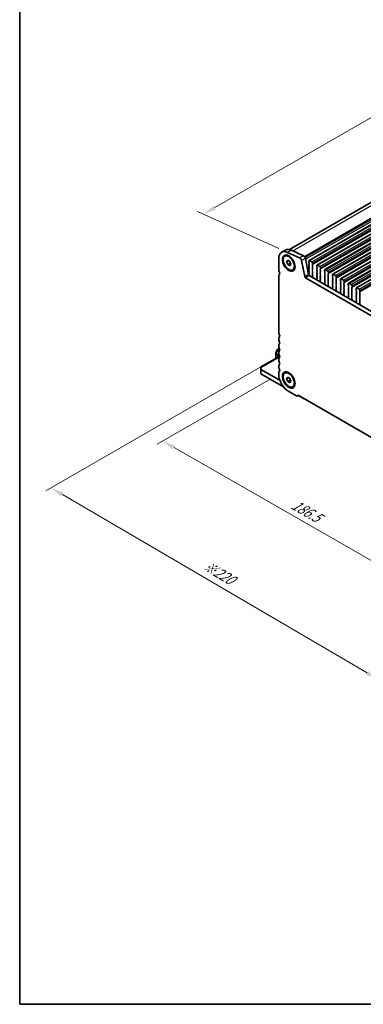
# Model space of a CAD drawing. Units: millimetres. Extents: x 0 to 6967, y 0 to 1124.
# Drawn here: x 0 to 163, y 0 to 468 of the extents above; entities that cross this region are included whole.
import ezdxf

# ---------------------------------------------------------------- set-up
doc = ezdxf.new("R2010")
doc.units = ezdxf.units.MM
for name, color, linetype, lineweight in [('Border (ISO)', 7, 'Continuous', 35), ('Dimension (ISO)', 7, 'Continuous', 18), ('Visible (ISO)', 7, 'Continuous', 35), ('Visible Narrow (ISO)', 7, 'Continuous', 25)]:
    doc.layers.add(name, color=color, linetype=linetype, lineweight=lineweight)
doc.styles.add('Note Text (TK)', font='MS PGothic.ttf')
doc.dimstyles.new('Default - Method 1b (TK)', dxfattribs={"dimscale": 2.5, "dimtxt": 2.5, "dimasz": 2.5, "dimexe": 1, "dimexo": 1.5, "dimgap": 1, "dimtad": 1, "dimtoh": 1, "dimrnd": 1e-08, "dimdsep": 46, "dimtxsty": 'Note Text (TK)', "dimcen": 0.09, "dimdle": 5, "dimclrd": 100, "dimclre": 100, "dimclrt": 7, "dimadec": 1, "dimazin": 1, "dimtfac": 1, "dimtmove": 0, "dimatfit": 3, "dimfxl": 1, "dimtolj": 1, "dimlwd": -1, "dimlwe": -1, "dimarcsym": 0})

# ---------------------------------------------------------------- blocks, each defined once
blk = doc.blocks.new('図面枠 tk図枠')
at = {"layer": 'Border (ISO)'}
for p, q in [((14.5, 289), (14.5, 8)), ((14.5, 8), (405.5, 8))]:
    blk.add_line(p, q, dxfattribs=at)
blk = doc.blocks.new('*D15')
at = {"layer": 'Defpoints', "color": 0}
for p in [(288.78, 491.87), (328.85, 473.73), (127.32, 357.37)]:
    blk.add_point(p, dxfattribs=at)
at = {"layer": 'Dimension (ISO)', "color": 100}
for p, q in [((324.64, 475.63), (285.97, 493.14)), ((92.66, 378.64), (283.36, 488.74)), ((123.12, 359.28), (84.45, 376.79))]:
    blk.add_line(p, q, dxfattribs=at)
for points in [[(282.84, 489.64), (283.88, 487.84), (288.78, 491.87)], [(92.14, 379.54), (93.18, 377.74), (87.25, 375.52)]]:
    blk.add_solid(points, dxfattribs=at)
at = {"layer": 'Dimension (ISO)', "color": 7, "insert": (181.96, 435.87), "char_height": 6.25, "attachment_point": 4, "rotation": 30, "style": 'Note Text (TK)'}
blk.add_mtext('\\A1;{\\Q-35.643;\\W0.816;\\H0.772x;285}', dxfattribs=at)
blk = doc.blocks.new('*D16')
at = {"layer": 'Defpoints', "color": 0}
for p in [(123.06, 299.52), (67.91, 267.67), (254.94, 224)]:
    blk.add_point(p, dxfattribs=at)
at = {"layer": 'Dimension (ISO)', "color": 100}
for p, q in [((119.3, 297.35), (65.4, 266.23)), ((194.36, 195.27), (73.33, 264.57)), ((251.18, 221.83), (197.28, 190.71))]:
    blk.add_line(p, q, dxfattribs=at)
for points in [[(73.85, 265.47), (72.81, 263.66), (67.91, 267.67)], [(194.88, 196.17), (193.84, 194.36), (199.78, 192.16)]]:
    blk.add_solid(points, dxfattribs=at)
at = {"layer": 'Dimension (ISO)', "color": 7, "insert": (129.7, 238.11), "char_height": 6.25, "attachment_point": 4, "rotation": 330.204, "style": 'Note Text (TK)'}
blk.add_mtext('\\A1;{\\Q30.204;\\W0.815;\\H0.816x;186.5}', dxfattribs=at)
blk = doc.blocks.new('*D17')
at = {"layer": 'Defpoints', "color": 0}
for p in [(122.35, 307.48), (14.87, 245.42), (270.14, 211.95)]:
    blk.add_point(p, dxfattribs=at)
at = {"layer": 'Dimension (ISO)', "color": 100}
for p, q in [((118.62, 305.32), (12.38, 243.99)), ((165.04, 157.54), (20.27, 242.27)), ((266.4, 209.79), (167.95, 152.95))]:
    blk.add_line(p, q, dxfattribs=at)
for points in [[(20.79, 243.17), (19.74, 241.37), (14.87, 245.42)], [(165.57, 158.44), (164.52, 156.64), (170.44, 154.39)]]:
    blk.add_solid(points, dxfattribs=at)
at = {"layer": 'Dimension (ISO)', "color": 7, "insert": (87.74, 209.14), "char_height": 6.25, "attachment_point": 4, "rotation": 329.6628, "style": 'Note Text (TK)'}
blk.add_mtext('\\A1;{\\H0.816x;\\Q29.663;\\W0.819;※220}', dxfattribs=at)

msp = doc.modelspace()

# ---------------------------------------------------------------- linework, layer by layer
at = {"layer": 'Visible (ISO)'}
for p, q in [((128.1482, 358.7091), (324.5921, 472.1261)), ((137.5193, 353.5128), (335.5092, 467.8223)), ((141.267, 351.3491), (339.2569, 465.6586)), ((145.0146, 349.1853), (343.0045, 463.4949)), ((148.7623, 347.0216), (346.7522, 461.3311)), ((152.51, 344.8579), (350.4999, 459.1674)), ((156.2576, 342.6942), (354.2475, 457.0037)), ((160.0053, 340.5305), (357.9952, 454.84)), ((126.2272, 358.4661), (124.4594, 357.4454)), ((125.9661, 355.5524), (126.2949, 355.7423)), ((133.0142, 354.7982), (127.3222, 357.375)), ((129.09, 358.3956), (134.782, 355.8188)), ((123.0615, 354.3553), (123.0615, 349.1073)), ((126.828, 352.8811), (127.3383, 353.6071)), ((127.7119, 353.3914), (126.828, 352.8811)), ((127.3383, 351.5658), (126.828, 352.8811)), ((127.3383, 353.6071), (128.3589, 353.0178)), ((127.3383, 351.5658), (128.5969, 352.2925)), ((128.3589, 350.9766), (127.3383, 351.5658)), ((128.3589, 353.0178), (128.8692, 351.7026)), ((128.8692, 351.7026), (128.3589, 350.9766)), ((135.4335, 345.8408), (133.9667, 353.4804)), ((135.7345, 354.501), (137.2012, 346.8614)), ((137.4157, 352.6715), (137.4157, 353.2839)), ((137.5289, 352.3776), (137.444, 352.5572)), ((137.444, 352.1), (137.5289, 352.1816)), ((137.5289, 351.7244), (137.444, 351.904)), ((137.444, 351.4468), (137.5289, 351.5284)), ((137.5289, 351.0712), (137.444, 351.2508)), ((137.7693, 353.488), (138.83, 352.8756)), ((139.1552, 351.5692), (139.0704, 351.4876)), ((139.0704, 351.2916), (139.1552, 351.112)), ((139.1835, 352.2633), (139.1835, 351.6509)), ((141.1634, 350.5078), (141.1634, 351.1202)), ((141.517, 351.3243), (142.5776, 350.7119)), ((123.0615, 346.3417), (123.0615, 319.3052)), ((123.311, 346.8409), (123.2789, 346.8224)), ((129.7311, 349.0313), (130.0599, 349.2211)), ((137.444, 350.7936), (137.5289, 350.8752)), ((137.5289, 350.418), (137.444, 350.5976)), ((137.444, 350.1404), (137.5289, 350.222)), ((137.5289, 349.7648), (137.444, 349.9444)), ((137.444, 349.4872), (137.5289, 349.5688)), ((137.5289, 349.1116), (137.444, 349.2912)), ((137.444, 348.834), (137.5289, 348.9156)), ((137.5289, 348.4584), (137.444, 348.638)), ((137.444, 348.1808), (137.5289, 348.2624)), ((137.5289, 347.8052), (137.444, 347.9848)), ((137.444, 347.5276), (137.5289, 347.6092)), ((137.5289, 347.152), (137.444, 347.3316)), ((137.444, 346.8744), (137.5289, 346.956)), ((137.5135, 346.5313), (137.444, 346.6784)), ((137.5443, 346.3539), (242.9388, 285.5043)), ((139.1552, 350.916), (139.0704, 350.8344)), ((139.0704, 350.6384), (139.1552, 350.4588)), ((139.1552, 350.2628), (139.0704, 350.1812)), ((139.0704, 349.9852), (139.1552, 349.8056)), ((139.1552, 349.6096), (139.0704, 349.528)), ((139.0704, 349.332), (139.1552, 349.1524)), ((139.1552, 348.9564), (139.0704, 348.8748)), ((139.0704, 348.6788), (139.1552, 348.4992)), ((139.1552, 348.3033), (139.0704, 348.2216)), ((139.0704, 348.0256), (139.1552, 347.846)), ((139.1552, 347.6501), (139.0704, 347.5684)), ((139.0704, 347.3724), (139.1552, 347.1928)), ((139.1552, 346.9969), (139.0704, 346.9152)), ((139.0704, 346.7192), (139.1552, 346.5396)), ((139.1552, 346.3437), (139.0716, 346.2631)), ((141.2765, 350.2139), (141.1917, 350.3935)), ((141.1917, 349.9362), (141.2765, 350.0179)), ((141.2765, 349.5607), (141.1917, 349.7403)), ((141.1917, 349.283), (141.2765, 349.3647)), ((141.2765, 348.9075), (141.1917, 349.0871)), ((141.1917, 348.6298), (141.2765, 348.7115)), ((141.2765, 348.2543), (141.1917, 348.4339)), ((141.1917, 347.9767), (141.2765, 348.0583)), ((141.2765, 347.6011), (141.1917, 347.7807)), ((141.1917, 347.3235), (141.2765, 347.4051)), ((141.2765, 346.9479), (141.1917, 347.1275)), ((141.1917, 346.6703), (141.2765, 346.7519)), ((141.2765, 346.2947), (141.1917, 346.4743)), ((142.9029, 349.4055), (142.818, 349.3239)), ((142.818, 349.1279), (142.9029, 348.9483)), ((142.9029, 348.7523), (142.818, 348.6707)), ((142.818, 348.4747), (142.9029, 348.2951)), ((142.9029, 348.0991), (142.818, 348.0175)), ((142.818, 347.8215), (142.9029, 347.6419)), ((142.9029, 347.4459), (142.818, 347.3643)), ((142.818, 347.1683), (142.9029, 346.9887)), ((142.9029, 346.7927), (142.818, 346.7111)), ((142.818, 346.5151), (142.9029, 346.3355)), ((142.9312, 350.0995), (142.9312, 349.4872)), ((144.9111, 348.3441), (144.9111, 348.9564)), ((145.0242, 348.0501), (144.9394, 348.2298)), ((144.9394, 347.7725), (145.0242, 347.8542)), ((145.0242, 347.3969), (144.9394, 347.5766)), ((144.9394, 347.1193), (145.0242, 347.201)), ((145.0242, 346.7437), (144.9394, 346.9234)), ((144.9394, 346.4661), (145.0242, 346.5478)), ((145.2646, 349.1606), (146.3253, 348.5482)), ((146.6506, 347.2418), (146.5657, 347.1602)), ((146.5657, 346.9642), (146.6506, 346.7846)), ((146.6506, 346.5886), (146.5657, 346.507)), ((146.5657, 346.311), (146.6506, 346.1314)), ((146.6788, 347.9358), (146.6788, 347.3235)), ((148.6587, 346.1804), (148.6587, 346.7927)), ((149.0123, 346.9969), (150.073, 346.3845)), ((242.2219, 283.877), (135.7765, 345.3333)), ((139.0731, 346.064), (139.1689, 345.8664)), ((139.1885, 345.6939), (139.119, 345.5346)), ((141.2279, 344.317), (141.1584, 344.5565)), ((141.178, 344.7065), (141.2739, 344.7934)), ((141.1917, 346.0171), (141.2765, 346.0987)), ((141.2765, 345.6415), (141.1917, 345.8211)), ((141.1917, 345.3639), (141.2765, 345.4455)), ((141.2754, 344.9908), (141.1917, 345.1679)), ((142.9029, 346.1395), (142.818, 346.0579)), ((142.818, 345.8619), (142.9029, 345.6823)), ((142.9029, 345.4863), (142.818, 345.4047)), ((142.818, 345.2087), (142.9029, 345.0291)), ((142.9029, 344.8331), (142.818, 344.7515)), ((142.818, 344.5555), (142.9029, 344.3759)), ((142.9029, 344.1799), (142.8192, 344.0994)), ((142.8207, 343.9003), (142.9166, 343.7027)), ((142.9362, 343.5301), (142.8667, 343.3709)), ((144.9756, 342.1533), (144.9061, 342.3928)), ((144.9257, 342.5428), (145.0215, 342.6297)), ((145.0242, 346.0905), (144.9394, 346.2702)), ((144.9394, 345.8129), (145.0242, 345.8946)), ((145.0242, 345.4373), (144.9394, 345.617)), ((144.9394, 345.1597), (145.0242, 345.2414)), ((145.0242, 344.7842), (144.9394, 344.9638)), ((144.9394, 344.5065), (145.0242, 344.5882)), ((145.0242, 344.131), (144.9394, 344.3106)), ((144.9394, 343.8533), (145.0242, 343.935)), ((145.0242, 343.4778), (144.9394, 343.6574)), ((144.9394, 343.2001), (145.0242, 343.2818)), ((145.023, 342.8271), (144.9394, 343.0042)), ((146.6506, 345.9354), (146.5657, 345.8538)), ((146.5657, 345.6578), (146.6506, 345.4782)), ((146.6506, 345.2822), (146.5657, 345.2006)), ((146.5657, 345.0046), (146.6506, 344.825)), ((146.6506, 344.629), (146.5657, 344.5474)), ((146.5657, 344.3514), (146.6506, 344.1718)), ((146.6506, 343.9758), (146.5657, 343.8942)), ((146.5657, 343.6982), (146.6506, 343.5186)), ((146.6506, 343.3226), (146.5657, 343.241)), ((146.5657, 343.045), (146.6506, 342.8654)), ((146.6506, 342.6694), (146.5657, 342.5878)), ((146.5657, 342.3918), (146.6506, 342.2122)), ((146.6506, 342.0162), (146.5669, 341.9357)), ((146.5684, 341.7366), (146.6643, 341.539)), ((148.7719, 345.8864), (148.687, 346.066)), ((148.687, 345.6088), (148.7719, 345.6905)), ((148.7719, 345.2332), (148.687, 345.4129)), ((148.687, 344.9556), (148.7719, 345.0373)), ((148.7719, 344.58), (148.687, 344.7597)), ((148.687, 344.3024), (148.7719, 344.3841)), ((148.7719, 343.9268), (148.687, 344.1065)), ((148.687, 343.6492), (148.7719, 343.7309)), ((148.7719, 343.2736), (148.687, 343.4533)), ((148.687, 342.996), (148.7719, 343.0777)), ((148.7719, 342.6204), (148.687, 342.8001)), ((148.687, 342.3428), (148.7719, 342.4245)), ((148.7719, 341.9672), (148.687, 342.1469)), ((148.687, 341.6896), (148.7719, 341.7713)), ((150.3982, 345.0781), (150.3134, 344.9964)), ((150.3134, 344.8005), (150.3982, 344.6209)), ((150.3982, 344.4249), (150.3134, 344.3432)), ((150.3134, 344.1473), (150.3982, 343.9677)), ((150.3982, 343.7717), (150.3134, 343.69)), ((150.3134, 343.4941), (150.3982, 343.3145)), ((150.3982, 343.1185), (150.3134, 343.0368)), ((150.3134, 342.8409), (150.3982, 342.6613)), ((150.3982, 342.4653), (150.3134, 342.3837)), ((150.3134, 342.1877), (150.3982, 342.0081)), ((150.3982, 341.8121), (150.3134, 341.7305)), ((150.4265, 345.7721), (150.4265, 345.1597)), ((152.4064, 344.0166), (152.4064, 344.629)), ((152.5195, 343.7227), (152.4347, 343.9023)), ((152.4347, 343.4451), (152.5195, 343.5267)), ((152.5195, 343.0695), (152.4347, 343.2491)), ((152.4347, 342.7919), (152.5195, 342.8735)), ((152.5195, 342.4163), (152.4347, 342.5959)), ((152.4347, 342.1387), (152.5195, 342.2204)), ((152.5195, 341.7631), (152.4347, 341.9427)), ((152.76, 344.8331), (153.8206, 344.2208)), ((154.1459, 342.9144), (154.061, 342.8327)), ((154.061, 342.6368), (154.1459, 342.4571)), ((154.1459, 342.2612), (154.061, 342.1795)), ((154.061, 341.9836), (154.1459, 341.8039)), ((154.1742, 343.6084), (154.1742, 342.996)), ((156.1541, 341.8529), (156.1541, 342.4653)), ((156.2672, 341.559), (156.1824, 341.7386)), ((156.5076, 342.6694), (157.5683, 342.0571)), ((146.6838, 341.3664), (146.6143, 341.2072)), ((148.7233, 339.9896), (148.6538, 340.2291)), ((148.6733, 340.379), (148.7692, 340.466)), ((148.7719, 341.314), (148.687, 341.4937)), ((148.687, 341.0364), (148.7719, 341.1181)), ((148.7707, 340.6633), (148.687, 340.8405)), ((150.3134, 341.5345), (150.3982, 341.3549)), ((150.3982, 341.1589), (150.3134, 341.0773)), ((150.3134, 340.8813), (150.3982, 340.7017)), ((150.3982, 340.5057), (150.3134, 340.4241)), ((150.3134, 340.2281), (150.3982, 340.0485)), ((150.3982, 339.8525), (150.3146, 339.772)), ((150.3161, 339.5729), (150.4119, 339.3753)), ((150.4315, 339.2027), (150.362, 339.0435)), ((152.4709, 337.8259), (152.4014, 338.0654)), ((152.421, 338.2153), (152.5169, 338.3022)), ((152.4347, 341.4855), (152.5195, 341.5672)), ((152.5195, 341.1099), (152.4347, 341.2895)), ((152.4347, 340.8323), (152.5195, 340.914)), ((152.5195, 340.4567), (152.4347, 340.6363)), ((152.4347, 340.1791), (152.5195, 340.2608)), ((152.5195, 339.8035), (152.4347, 339.9832)), ((152.4347, 339.5259), (152.5195, 339.6076)), ((152.5195, 339.1503), (152.4347, 339.33)), ((152.4347, 338.8727), (152.5195, 338.9544)), ((152.5184, 338.4996), (152.4347, 338.6768)), ((154.1459, 341.608), (154.061, 341.5263)), ((154.061, 341.3304), (154.1459, 341.1507)), ((154.1459, 340.9548), (154.061, 340.8731)), ((154.061, 340.6772), (154.1459, 340.4975)), ((154.1459, 340.3016), (154.061, 340.2199)), ((154.061, 340.024), (154.1459, 339.8443)), ((154.1459, 339.6484), (154.061, 339.5667)), ((154.061, 339.3708), (154.1459, 339.1911)), ((154.1459, 338.9952), (154.061, 338.9135)), ((154.061, 338.7176), (154.1459, 338.538)), ((154.1459, 338.342), (154.061, 338.2603)), ((154.061, 338.0644), (154.1459, 337.8848)), ((154.1459, 337.6888), (154.0622, 337.6083)), ((154.0637, 337.4092), (154.1596, 337.2115)), ((154.1792, 337.039), (154.1097, 336.8798)), ((156.1824, 341.2814), (156.2672, 341.363)), ((156.2672, 340.9058), (156.1824, 341.0854)), ((156.1824, 340.6282), (156.2672, 340.7098)), ((156.2672, 340.2526), (156.1824, 340.4322)), ((156.1824, 339.975), (156.2672, 340.0566)), ((156.2672, 339.5994), (156.1824, 339.779)), ((156.1824, 339.3218), (156.2672, 339.4034)), ((156.2672, 338.9462), (156.1824, 339.1258)), ((156.1824, 338.6686), (156.2672, 338.7502)), ((156.2672, 338.293), (156.1824, 338.4726)), ((156.1824, 338.0154), (156.2672, 338.097)), ((156.2672, 337.6398), (156.1824, 337.8194)), ((156.1824, 337.3622), (156.2672, 337.4438)), ((156.2672, 336.9866), (156.1824, 337.1662)), ((157.8936, 340.7507), (157.8087, 340.669)), ((157.8087, 340.473), (157.8936, 340.2934)), ((157.8936, 340.0975), (157.8087, 340.0158)), ((157.8087, 339.8199), (157.8936, 339.6402)), ((157.8936, 339.4443), (157.8087, 339.3626)), ((157.8087, 339.1667), (157.8936, 338.987)), ((157.8936, 338.7911), (157.8087, 338.7094)), ((157.8087, 338.5135), (157.8936, 338.3338)), ((157.8936, 338.1379), (157.8087, 338.0562)), ((157.8087, 337.8603), (157.8936, 337.6806)), ((157.8936, 337.4847), (157.8087, 337.403)), ((157.8087, 337.2071), (157.8936, 337.0274)), ((157.9218, 341.4447), (157.9218, 340.8323)), ((159.9017, 339.6892), (159.9017, 340.3016)), ((160.0149, 339.3953), (159.93, 339.5749)), ((159.93, 339.1177), (160.0149, 339.1993)), ((160.0149, 338.7421), (159.93, 338.9217)), ((159.93, 338.4645), (160.0149, 338.5461)), ((160.0149, 338.0889), (159.93, 338.2685)), ((159.93, 337.8113), (160.0149, 337.8929)), ((160.0149, 337.4357), (159.93, 337.6153)), ((159.93, 337.1581), (160.0149, 337.2397)), ((160.0149, 336.7825), (159.93, 336.9621)), ((160.2553, 340.5057), (161.316, 339.8933)), ((161.6412, 338.5869), (161.5564, 338.5053)), ((161.5564, 338.3093), (161.6412, 338.1297)), ((161.6412, 337.9337), (161.5564, 337.8521)), ((161.5564, 337.6561), (161.6412, 337.4765)), ((161.6412, 337.2805), (161.5564, 337.1989)), ((161.5564, 337.0029), (161.6412, 336.8233)), ((161.6695, 339.281), (161.6695, 338.6686)), ((156.2186, 335.6622), (156.1491, 335.9016)), ((156.1687, 336.0516), (156.2645, 336.1385)), ((156.1824, 336.709), (156.2672, 336.7906)), ((156.266, 336.3359), (156.1824, 336.513)), ((157.8936, 336.8315), (157.8087, 336.7498)), ((157.8087, 336.5539), (157.8936, 336.3742)), ((157.8936, 336.1783), (157.8087, 336.0966)), ((157.8087, 335.9007), (157.8936, 335.721)), ((157.8936, 335.5251), (157.8099, 335.4446)), ((157.8114, 335.2454), (157.9073, 335.0478)), ((157.9268, 334.8753), (157.8573, 334.7161)), ((159.9663, 333.4985), (159.8968, 333.7379)), ((159.9163, 333.8879), (160.0122, 333.9748)), ((159.93, 336.5049), (160.0149, 336.5865)), ((160.0149, 336.1293), (159.93, 336.3089)), ((159.93, 335.8517), (160.0149, 335.9333)), ((160.0149, 335.4761), (159.93, 335.6557)), ((159.93, 335.1985), (160.0149, 335.2801)), ((160.0149, 334.8229), (159.93, 335.0025)), ((159.93, 334.5453), (160.0149, 334.6269)), ((160.0137, 334.1722), (159.93, 334.3493)), ((161.6412, 336.6273), (161.5564, 336.5457)), ((161.5564, 336.3497), (161.6412, 336.1701)), ((161.6412, 335.9742), (161.5564, 335.8925)), ((161.5564, 335.6965), (161.6412, 335.5169)), ((161.6412, 335.321), (161.5564, 335.2393)), ((161.5564, 335.0433), (161.6412, 334.8637)), ((161.6412, 334.6678), (161.5564, 334.5861)), ((161.5564, 334.3901), (161.6412, 334.2105)), ((161.6412, 334.0146), (161.5564, 333.9329)), ((161.5564, 333.737), (161.6412, 333.5573)), ((161.6412, 333.3614), (161.5575, 333.2808)), ((161.5591, 333.0817), (161.6549, 332.8841)), ((161.6745, 332.7116), (161.605, 332.5523)), ((123.0615, 316.4721), (123.0615, 316.0392)), ((121.6476, 309.7148), (121.6476, 309.0814)), ((121.6476, 309.0814), (121.6476, 306.9998)), ((122.4292, 311.1489), (121.6878, 309.8648)), ((123.0876, 311.5754), (122.539, 311.2587)), ((123.0615, 313.2061), (123.0615, 312.7732)), ((123.0615, 309.9401), (123.0615, 309.5072)), ((123.3947, 311.7528), (123.0876, 311.5754)), ((122.7689, 307.6472), (114.5766, 302.9173)), ((122.3547, 307.408), (122.3547, 307.4781)), ((122.7083, 307.6822), (123.3797, 307.2946)), ((123.0615, 306.6741), (123.0615, 306.2413)), ((114.5766, 302.5791), (114.5766, 302.9173)), ((114.5766, 302.5791), (114.5766, 301.7626)), ((123.274, 296.7412), (114.5766, 301.7626)), ((114.5766, 301.7626), (114.5766, 299.7214)), ((114.5766, 299.7214), (125.3345, 293.5103)), ((123.0615, 303.4081), (123.0615, 302.9753)), ((123.0615, 300.1421), (123.0615, 299.5175)), ((125.9661, 300.0305), (126.2949, 300.2204)), ((126.828, 297.3592), (127.3383, 298.0852)), ((127.7119, 297.8695), (126.828, 297.3592)), ((127.3383, 296.044), (126.828, 297.3592)), ((127.3383, 298.0852), (128.3589, 297.4959)), ((128.5969, 296.7706), (127.3383, 296.044)), ((128.3589, 295.4547), (127.3383, 296.044)), ((128.3589, 297.4959), (128.8692, 296.1807)), ((128.8692, 296.1807), (128.3589, 295.4547)), ((127.8344, 291.2504), (131.5114, 289.1275)), ((129.7311, 293.5094), (130.0599, 293.6992)), ((132.526, 289.3582), (132.0364, 289.0755)), ((132.253, 289.5159), (245.7453, 223.991)), ((132.526, 289.3582), (135.1534, 287.8413))]:
    msp.add_line(p, q, dxfattribs=at)
for centre, start, end in [((121.9476, 309.7148), 150, 180), ((122.689, 310.9989), 120, 150)]:
    msp.add_arc(centre, 0.3, start, end, dxfattribs=at)
for centre, major_axis, start_param, end_param in [((127.8344, 351.5998), (-3.375, 5.8457), 5.60530668, 7.06858345), ((129.6022, 352.6204), (-3.375, 5.8457), 5.60530668, 6.28318531), ((134.8769, 354.7493), (0.625, -1.0825), 1.02974424, 2.46371403), ((133.1091, 353.7287), (-0.625, 1.0825), 4.17133689, 5.60530668), ((137.5572, 351.9367), (-0.1, 0.1732), 0.14189703, 1.42889925), ((137.5572, 351.2835), (-0.1, 0.1732), 0.14189703, 1.42889925), ((137.7693, 353.0798), (-0.25, 0.433), 5.49778712, 7.06858345), ((137.5572, 352.5899), (-0.1, 0.1732), 0.78539814, 1.42889925), ((137.4157, 352.3449), (0.1, -0.1732), 0.14189703, 1.42889925), ((137.4157, 351.6917), (0.1, -0.1732), 0.14189703, 1.42889925), ((137.4157, 351.0385), (0.1, -0.1732), 0.14189703, 1.42889925), ((138.83, 352.4674), (0.25, -0.433), 0.78539814, 2.35619447), ((139.1835, 351.3243), (-0.1, 0.1732), 0.14189703, 1.42889925), ((139.0421, 351.7325), (0.1, -0.1732), 0.14189703, 0.78539814), ((139.0421, 351.0793), (0.1, -0.1732), 0.14189703, 1.42889925), ((141.517, 350.916), (-0.25, 0.433), 5.49778712, 7.06858345), ((123.9454, 348.597), (0.625, -1.0825), 3.92699082, 4.69398482), ((123.8039, 345.913), (-0.525, 0.9093), 6.26711449, 7.06858347), ((122.6726, 347.9153), (0.625, -1.0825), 6.26711449, 7.83557748), ((137.5443, 346.7621), (0.25, -0.433), 4.17133689, 5.49778712), ((137.5572, 350.6303), (-0.1, 0.1732), 0.14189703, 1.42889925), ((137.5572, 349.9771), (-0.1, 0.1732), 0.14189703, 1.42889925), ((137.5572, 349.3239), (-0.1, 0.1732), 0.14189703, 1.42889925), ((137.5572, 348.6707), (-0.1, 0.1732), 0.14189703, 1.42889925), ((137.5572, 348.0175), (-0.1, 0.1732), 0.14189703, 1.42889925), ((137.5572, 347.3643), (-0.1, 0.1732), 0.14189703, 1.42889925), ((137.5572, 346.7111), (-0.1, 0.1732), 0.14189703, 1.42889925), ((137.4004, 346.4986), (-0.1, 0.1732), 3.54136672, 4.5704919), ((137.4157, 350.3853), (0.1, -0.1732), 0.14189703, 1.42889925), ((137.4157, 349.7321), (0.1, -0.1732), 0.14189703, 1.42889925), ((137.4157, 349.0789), (0.1, -0.1732), 0.14189703, 1.42889925), ((137.4157, 348.4257), (0.1, -0.1732), 0.14189703, 1.42889925), ((137.4157, 347.7725), (0.1, -0.1732), 0.14189703, 1.42889925), ((137.4157, 347.1193), (0.1, -0.1732), 0.14189703, 1.42889925), ((139.1835, 350.6711), (-0.1, 0.1732), 0.14189703, 1.42889925), ((139.1835, 350.0179), (-0.1, 0.1732), 0.14189703, 1.42889925), ((139.1835, 349.3647), (-0.1, 0.1732), 0.14189703, 1.42889925), ((139.1835, 348.7115), (-0.1, 0.1732), 0.14189703, 1.42889925), ((139.1835, 348.0583), (-0.1, 0.1732), 0.14189703, 1.42889925), ((139.1835, 347.4051), (-0.1, 0.1732), 0.14189703, 1.42889925), ((139.1835, 346.7519), (-0.1, 0.1732), 0.14189703, 1.42889925), ((139.0421, 350.4261), (0.1, -0.1732), 0.14189703, 1.42889925), ((139.0421, 349.7729), (0.1, -0.1732), 0.14189703, 1.42889925), ((139.0421, 349.1197), (0.1, -0.1732), 0.14189703, 1.42889925), ((139.0421, 348.4665), (0.1, -0.1732), 0.14189703, 1.42889925), ((139.0421, 347.8134), (0.1, -0.1732), 0.14189703, 1.42889925), ((139.0421, 347.1602), (0.1, -0.1732), 0.14189703, 1.42889925), ((139.0421, 346.507), (0.1, -0.1732), 0.14189703, 1.42889925), ((141.3048, 349.7729), (-0.1, 0.1732), 0.14189703, 1.42889925), ((141.3048, 349.1197), (-0.1, 0.1732), 0.14189703, 1.42889925), ((141.3048, 348.4665), (-0.1, 0.1732), 0.14189703, 1.42889925), ((141.3048, 347.8134), (-0.1, 0.1732), 0.14189703, 1.42889925), ((141.3048, 347.1602), (-0.1, 0.1732), 0.14189703, 1.42889925), ((141.3048, 346.507), (-0.1, 0.1732), 0.14189703, 1.42889925), ((141.3048, 350.4261), (-0.1, 0.1732), 0.78539814, 1.42889925), ((141.1634, 350.1812), (0.1, -0.1732), 0.14189703, 1.42889925), ((141.1634, 349.528), (0.1, -0.1732), 0.14189703, 1.42889925), ((141.1634, 348.8748), (0.1, -0.1732), 0.14189703, 1.42889925), ((141.1634, 348.2216), (0.1, -0.1732), 0.14189703, 1.42889925), ((141.1634, 347.5684), (0.1, -0.1732), 0.14189703, 1.42889925), ((141.1634, 346.9152), (0.1, -0.1732), 0.14189703, 1.42889925), ((142.5776, 350.3037), (0.25, -0.433), 0.78539814, 2.35619447), ((142.9312, 349.1606), (-0.1, 0.1732), 0.14189703, 1.42889925), ((142.9312, 348.5074), (-0.1, 0.1732), 0.14189703, 1.42889925), ((142.9312, 347.8542), (-0.1, 0.1732), 0.14189703, 1.42889925), ((142.9312, 347.201), (-0.1, 0.1732), 0.14189703, 1.42889925), ((142.9312, 346.5478), (-0.1, 0.1732), 0.14189703, 1.42889925), ((142.7898, 349.5688), (0.1, -0.1732), 0.14189703, 0.78539814), ((142.7898, 348.9156), (0.1, -0.1732), 0.14189703, 1.42889925), ((142.7898, 348.2624), (0.1, -0.1732), 0.14189703, 1.42889925), ((142.7898, 347.6092), (0.1, -0.1732), 0.14189703, 1.42889925), ((142.7898, 346.956), (0.1, -0.1732), 0.14189703, 1.42889925), ((142.7898, 346.3028), (0.1, -0.1732), 0.14189703, 1.42889925), ((145.0525, 347.6092), (-0.1, 0.1732), 0.14189703, 1.42889925), ((145.0525, 346.956), (-0.1, 0.1732), 0.14189703, 1.42889925), ((145.0525, 346.3028), (-0.1, 0.1732), 0.14189703, 1.42889925), ((145.2646, 348.7523), (-0.25, 0.433), 5.49778712, 7.06858345), ((145.0525, 348.2624), (-0.1, 0.1732), 0.78539814, 1.42889925), ((144.9111, 348.0175), (0.1, -0.1732), 0.14189703, 1.42889925), ((144.9111, 347.3643), (0.1, -0.1732), 0.14189703, 1.42889925), ((144.9111, 346.7111), (0.1, -0.1732), 0.14189703, 1.42889925), ((146.3253, 348.14), (0.25, -0.433), 0.78539814, 2.35619447), ((146.6788, 346.9969), (-0.1, 0.1732), 0.14189703, 1.42889925), ((146.6788, 346.3437), (-0.1, 0.1732), 0.14189703, 1.42889925), ((146.5374, 347.4051), (0.1, -0.1732), 0.14189703, 0.78539814), ((146.5374, 346.7519), (0.1, -0.1732), 0.14189703, 1.42889925), ((149.0123, 346.5886), (-0.25, 0.433), 5.49778712, 7.06858345), ((150.073, 345.9762), (0.25, -0.433), 0.78539814, 2.35619447), ((135.7765, 345.7415), (-0.25, 0.433), 1.02974424, 2.35619447), ((139.1847, 346.0998), (-0.1, 0.1732), 0.14189703, 1.44656048), ((139.2502, 345.3979), (0.1, -0.1732), 3.54423619, 4.10515362), ((139.0573, 345.8306), (0.1, -0.1732), 0.40264354, 1.44656048), ((141.2896, 344.5418), (-0.1, 0.1732), 0.1242358, 1.16815274), ((141.3048, 345.8538), (-0.1, 0.1732), 0.14189703, 1.42889925), ((141.3048, 345.2006), (-0.1, 0.1732), 0.14189703, 1.42889925), ((141.0967, 344.3318), (-0.1, 0.1732), 3.74882797, 4.30974539), ((141.1622, 344.9581), (0.1, -0.1732), 0.1242358, 1.42889925), ((141.1634, 346.262), (0.1, -0.1732), 0.14189703, 1.42889925), ((141.1634, 345.6088), (0.1, -0.1732), 0.14189703, 1.42889925), ((142.9312, 345.8946), (-0.1, 0.1732), 0.14189703, 1.42889925), ((142.9312, 345.2414), (-0.1, 0.1732), 0.14189703, 1.42889925), ((142.9312, 344.5882), (-0.1, 0.1732), 0.14189703, 1.42889925), ((142.9324, 343.9361), (-0.1, 0.1732), 0.14189703, 1.44656048), ((142.9978, 343.2342), (0.1, -0.1732), 3.54423619, 4.10515362), ((142.7898, 345.6496), (0.1, -0.1732), 0.14189703, 1.42889925), ((142.7898, 344.9964), (0.1, -0.1732), 0.14189703, 1.42889925), ((142.7898, 344.3432), (0.1, -0.1732), 0.14189703, 1.42889925), ((142.805, 343.6669), (0.1, -0.1732), 0.40264354, 1.44656048), ((145.0373, 342.378), (-0.1, 0.1732), 0.1242358, 1.16815274), ((145.0525, 345.6496), (-0.1, 0.1732), 0.14189703, 1.42889925), ((145.0525, 344.9964), (-0.1, 0.1732), 0.14189703, 1.42889925), ((145.0525, 344.3432), (-0.1, 0.1732), 0.14189703, 1.42889925), ((145.0525, 343.69), (-0.1, 0.1732), 0.14189703, 1.42889925), ((145.0525, 343.0368), (-0.1, 0.1732), 0.14189703, 1.42889925), ((144.8444, 342.1681), (-0.1, 0.1732), 3.74882797, 4.30974539), ((144.9099, 342.7944), (0.1, -0.1732), 0.1242358, 1.42889925), ((144.9111, 346.0579), (0.1, -0.1732), 0.14189703, 1.42889925), ((144.9111, 345.4047), (0.1, -0.1732), 0.14189703, 1.42889925), ((144.9111, 344.7515), (0.1, -0.1732), 0.14189703, 1.42889925), ((144.9111, 344.0983), (0.1, -0.1732), 0.14189703, 1.42889925), ((144.9111, 343.4451), (0.1, -0.1732), 0.14189703, 1.42889925), ((146.6788, 345.6905), (-0.1, 0.1732), 0.14189703, 1.42889925), ((146.6788, 345.0373), (-0.1, 0.1732), 0.14189703, 1.42889925), ((146.6788, 344.3841), (-0.1, 0.1732), 0.14189703, 1.42889925), ((146.6788, 343.7309), (-0.1, 0.1732), 0.14189703, 1.42889925), ((146.6788, 343.0777), (-0.1, 0.1732), 0.14189703, 1.42889925), ((146.6788, 342.4245), (-0.1, 0.1732), 0.14189703, 1.42889925), ((146.68, 341.7724), (-0.1, 0.1732), 0.14189703, 1.44656048), ((146.5374, 346.0987), (0.1, -0.1732), 0.14189703, 1.42889925), ((146.5374, 345.4455), (0.1, -0.1732), 0.14189703, 1.42889925), ((146.5374, 344.7923), (0.1, -0.1732), 0.14189703, 1.42889925), ((146.5374, 344.1391), (0.1, -0.1732), 0.14189703, 1.42889925), ((146.5374, 343.4859), (0.1, -0.1732), 0.14189703, 1.42889925), ((146.5374, 342.8327), (0.1, -0.1732), 0.14189703, 1.42889925), ((146.5374, 342.1795), (0.1, -0.1732), 0.14189703, 1.42889925), ((148.8002, 345.4455), (-0.1, 0.1732), 0.14189703, 1.42889925), ((148.8002, 344.7923), (-0.1, 0.1732), 0.14189703, 1.42889925), ((148.8002, 344.1391), (-0.1, 0.1732), 0.14189703, 1.42889925), ((148.8002, 343.4859), (-0.1, 0.1732), 0.14189703, 1.42889925), ((148.8002, 342.8327), (-0.1, 0.1732), 0.14189703, 1.42889925), ((148.8002, 342.1795), (-0.1, 0.1732), 0.14189703, 1.42889925), ((148.8002, 341.5263), (-0.1, 0.1732), 0.14189703, 1.42889925), ((148.8002, 346.0987), (-0.1, 0.1732), 0.78539814, 1.42889925), ((148.6587, 345.8538), (0.1, -0.1732), 0.14189703, 1.42889925), ((148.6587, 345.2006), (0.1, -0.1732), 0.14189703, 1.42889925), ((148.6587, 344.5474), (0.1, -0.1732), 0.14189703, 1.42889925), ((148.6587, 343.8942), (0.1, -0.1732), 0.14189703, 1.42889925), ((148.6587, 343.241), (0.1, -0.1732), 0.14189703, 1.42889925), ((148.6587, 342.5878), (0.1, -0.1732), 0.14189703, 1.42889925), ((148.6587, 341.9346), (0.1, -0.1732), 0.14189703, 1.42889925), ((150.4265, 344.8331), (-0.1, 0.1732), 0.14189703, 1.42889925), ((150.4265, 344.1799), (-0.1, 0.1732), 0.14189703, 1.42889925), ((150.4265, 343.5267), (-0.1, 0.1732), 0.14189703, 1.42889925), ((150.4265, 342.8735), (-0.1, 0.1732), 0.14189703, 1.42889925), ((150.4265, 342.2204), (-0.1, 0.1732), 0.14189703, 1.42889925), ((150.4265, 341.5672), (-0.1, 0.1732), 0.14189703, 1.42889925), ((150.2851, 345.2414), (0.1, -0.1732), 0.14189703, 0.78539814), ((150.2851, 344.5882), (0.1, -0.1732), 0.14189703, 1.42889925), ((150.2851, 343.935), (0.1, -0.1732), 0.14189703, 1.42889925), ((150.2851, 343.2818), (0.1, -0.1732), 0.14189703, 1.42889925), ((150.2851, 342.6286), (0.1, -0.1732), 0.14189703, 1.42889925), ((150.2851, 341.9754), (0.1, -0.1732), 0.14189703, 1.42889925), ((152.5478, 343.2818), (-0.1, 0.1732), 0.14189703, 1.42889925), ((152.5478, 342.6286), (-0.1, 0.1732), 0.14189703, 1.42889925), ((152.5478, 341.9754), (-0.1, 0.1732), 0.14189703, 1.42889925), ((152.76, 344.4249), (-0.25, 0.433), 5.49778712, 7.06858345), ((152.5478, 343.935), (-0.1, 0.1732), 0.78539814, 1.42889925), ((152.4064, 343.69), (0.1, -0.1732), 0.14189703, 1.42889925), ((152.4064, 343.0368), (0.1, -0.1732), 0.14189703, 1.42889925), ((152.4064, 342.3837), (0.1, -0.1732), 0.14189703, 1.42889925), ((152.4064, 341.7305), (0.1, -0.1732), 0.14189703, 1.42889925), ((153.8206, 343.8125), (0.25, -0.433), 0.78539814, 2.35619447), ((154.1742, 342.6694), (-0.1, 0.1732), 0.14189703, 1.42889925), ((154.1742, 342.0162), (-0.1, 0.1732), 0.14189703, 1.42889925), ((154.0328, 343.0777), (0.1, -0.1732), 0.14189703, 0.78539814), ((154.0328, 342.4245), (0.1, -0.1732), 0.14189703, 1.42889925), ((154.0328, 341.7713), (0.1, -0.1732), 0.14189703, 1.42889925), ((156.5076, 342.2612), (-0.25, 0.433), 5.49778712, 7.06858345), ((156.2955, 341.7713), (-0.1, 0.1732), 0.78539814, 1.42889925), ((157.5683, 341.6488), (0.25, -0.433), 0.78539814, 2.35619447), ((146.7455, 341.0705), (0.1, -0.1732), 3.54423619, 4.10515362), ((146.5526, 341.5031), (0.1, -0.1732), 0.40264354, 1.44656048), ((148.785, 340.2143), (-0.1, 0.1732), 0.1242358, 1.16815274), ((148.8002, 340.8731), (-0.1, 0.1732), 0.14189703, 1.42889925), ((148.5921, 340.0044), (-0.1, 0.1732), 3.74882797, 4.30974539), ((148.6576, 340.6307), (0.1, -0.1732), 0.1242358, 1.42889925), ((148.6587, 341.2814), (0.1, -0.1732), 0.14189703, 1.42889925), ((150.4265, 340.914), (-0.1, 0.1732), 0.14189703, 1.42889925), ((150.4265, 340.2608), (-0.1, 0.1732), 0.14189703, 1.42889925), ((150.4277, 339.6087), (-0.1, 0.1732), 0.14189703, 1.44656048), ((150.4932, 338.9068), (0.1, -0.1732), 3.54423619, 4.10515362), ((150.2851, 341.3222), (0.1, -0.1732), 0.14189703, 1.42889925), ((150.2851, 340.669), (0.1, -0.1732), 0.14189703, 1.42889925), ((150.2851, 340.0158), (0.1, -0.1732), 0.14189703, 1.42889925), ((150.3003, 339.3394), (0.1, -0.1732), 0.40264354, 1.44656048), ((152.5326, 338.0506), (-0.1, 0.1732), 0.1242358, 1.16815274), ((152.5478, 341.3222), (-0.1, 0.1732), 0.14189703, 1.42889925), ((152.5478, 340.669), (-0.1, 0.1732), 0.14189703, 1.42889925), ((152.5478, 340.0158), (-0.1, 0.1732), 0.14189703, 1.42889925), ((152.5478, 339.3626), (-0.1, 0.1732), 0.14189703, 1.42889925), ((152.5478, 338.7094), (-0.1, 0.1732), 0.14189703, 1.42889925), ((152.3397, 337.8406), (-0.1, 0.1732), 3.74882797, 4.30974539), ((152.4052, 338.467), (0.1, -0.1732), 0.1242358, 1.42889925), ((152.4064, 341.0773), (0.1, -0.1732), 0.14189703, 1.42889925), ((152.4064, 340.4241), (0.1, -0.1732), 0.14189703, 1.42889925), ((152.4064, 339.7709), (0.1, -0.1732), 0.14189703, 1.42889925), ((152.4064, 339.1177), (0.1, -0.1732), 0.14189703, 1.42889925), ((154.1742, 341.363), (-0.1, 0.1732), 0.14189703, 1.42889925), ((154.1742, 340.7098), (-0.1, 0.1732), 0.14189703, 1.42889925), ((154.1742, 340.0566), (-0.1, 0.1732), 0.14189703, 1.42889925), ((154.1742, 339.4034), (-0.1, 0.1732), 0.14189703, 1.42889925), ((154.1742, 338.7502), (-0.1, 0.1732), 0.14189703, 1.42889925), ((154.1742, 338.097), (-0.1, 0.1732), 0.14189703, 1.42889925), ((154.1754, 337.445), (-0.1, 0.1732), 0.14189703, 1.44656048), ((154.0328, 341.1181), (0.1, -0.1732), 0.14189703, 1.42889925), ((154.0328, 340.4649), (0.1, -0.1732), 0.14189703, 1.42889925), ((154.0328, 339.8117), (0.1, -0.1732), 0.14189703, 1.42889925), ((154.0328, 339.1585), (0.1, -0.1732), 0.14189703, 1.42889925), ((154.0328, 338.5053), (0.1, -0.1732), 0.14189703, 1.42889925), ((154.0328, 337.8521), (0.1, -0.1732), 0.14189703, 1.42889925), ((154.048, 337.1757), (0.1, -0.1732), 0.40264354, 1.44656048), ((156.2955, 341.1181), (-0.1, 0.1732), 0.14189703, 1.42889925), ((156.2955, 340.4649), (-0.1, 0.1732), 0.14189703, 1.42889925), ((156.2955, 339.8117), (-0.1, 0.1732), 0.14189703, 1.42889925), ((156.2955, 339.1585), (-0.1, 0.1732), 0.14189703, 1.42889925), ((156.2955, 338.5053), (-0.1, 0.1732), 0.14189703, 1.42889925), ((156.2955, 337.8521), (-0.1, 0.1732), 0.14189703, 1.42889925), ((156.2955, 337.1989), (-0.1, 0.1732), 0.14189703, 1.42889925), ((156.1541, 341.5263), (0.1, -0.1732), 0.14189703, 1.42889925), ((156.1541, 340.8731), (0.1, -0.1732), 0.14189703, 1.42889925), ((156.1541, 340.2199), (0.1, -0.1732), 0.14189703, 1.42889925), ((156.1541, 339.5667), (0.1, -0.1732), 0.14189703, 1.42889925), ((156.1541, 338.9135), (0.1, -0.1732), 0.14189703, 1.42889925), ((156.1541, 338.2603), (0.1, -0.1732), 0.14189703, 1.42889925), ((156.1541, 337.6071), (0.1, -0.1732), 0.14189703, 1.42889925), ((156.1541, 336.9539), (0.1, -0.1732), 0.14189703, 1.42889925), ((157.9218, 340.5057), (-0.1, 0.1732), 0.14189703, 1.42889925), ((157.9218, 339.8525), (-0.1, 0.1732), 0.14189703, 1.42889925), ((157.9218, 339.1993), (-0.1, 0.1732), 0.14189703, 1.42889925), ((157.9218, 338.5461), (-0.1, 0.1732), 0.14189703, 1.42889925), ((157.9218, 337.8929), (-0.1, 0.1732), 0.14189703, 1.42889925), ((157.9218, 337.2397), (-0.1, 0.1732), 0.14189703, 1.42889925), ((157.7804, 340.914), (0.1, -0.1732), 0.14189703, 0.78539814), ((157.7804, 340.2608), (0.1, -0.1732), 0.14189703, 1.42889925), ((157.7804, 339.6076), (0.1, -0.1732), 0.14189703, 1.42889925), ((157.7804, 338.9544), (0.1, -0.1732), 0.14189703, 1.42889925), ((157.7804, 338.3012), (0.1, -0.1732), 0.14189703, 1.42889925), ((157.7804, 337.648), (0.1, -0.1732), 0.14189703, 1.42889925), ((157.7804, 336.9948), (0.1, -0.1732), 0.14189703, 1.42889925), ((160.0432, 338.9544), (-0.1, 0.1732), 0.14189703, 1.42889925), ((160.0432, 338.3012), (-0.1, 0.1732), 0.14189703, 1.42889925), ((160.0432, 337.648), (-0.1, 0.1732), 0.14189703, 1.42889925), ((160.0432, 336.9948), (-0.1, 0.1732), 0.14189703, 1.42889925), ((160.2553, 340.0975), (-0.25, 0.433), 5.49778712, 7.06858345), ((160.0432, 339.6076), (-0.1, 0.1732), 0.78539814, 1.42889925), ((159.9017, 339.3626), (0.1, -0.1732), 0.14189703, 1.42889925), ((159.9017, 338.7094), (0.1, -0.1732), 0.14189703, 1.42889925), ((159.9017, 338.0562), (0.1, -0.1732), 0.14189703, 1.42889925), ((159.9017, 337.403), (0.1, -0.1732), 0.14189703, 1.42889925), ((161.316, 339.4851), (0.25, -0.433), 0.78539814, 2.35619447), ((161.6695, 338.342), (-0.1, 0.1732), 0.14189703, 1.42889925), ((161.6695, 337.6888), (-0.1, 0.1732), 0.14189703, 1.42889925), ((161.6695, 337.0356), (-0.1, 0.1732), 0.14189703, 1.42889925), ((161.5281, 338.7502), (0.1, -0.1732), 0.14189703, 0.78539814), ((161.5281, 338.097), (0.1, -0.1732), 0.14189703, 1.42889925), ((161.5281, 337.4438), (0.1, -0.1732), 0.14189703, 1.42889925), ((154.2408, 336.7431), (0.1, -0.1732), 3.54423619, 4.10515362), ((156.2803, 335.8869), (-0.1, 0.1732), 0.1242358, 1.16815274), ((156.2955, 336.5457), (-0.1, 0.1732), 0.14189703, 1.42889925), ((156.0874, 335.6769), (-0.1, 0.1732), 3.74882797, 4.30974539), ((156.1529, 336.3032), (0.1, -0.1732), 0.1242358, 1.42889925), ((157.9218, 336.5865), (-0.1, 0.1732), 0.14189703, 1.42889925), ((157.9218, 335.9333), (-0.1, 0.1732), 0.14189703, 1.42889925), ((157.923, 335.2813), (-0.1, 0.1732), 0.14189703, 1.44656048), ((157.9885, 334.5793), (0.1, -0.1732), 3.54423619, 4.10515362), ((157.7804, 336.3416), (0.1, -0.1732), 0.14189703, 1.42889925), ((157.7804, 335.6884), (0.1, -0.1732), 0.14189703, 1.42889925), ((157.7956, 335.012), (0.1, -0.1732), 0.40264354, 1.44656048), ((160.028, 333.7232), (-0.1, 0.1732), 0.1242358, 1.16815274), ((160.0432, 336.3416), (-0.1, 0.1732), 0.14189703, 1.42889925), ((160.0432, 335.6884), (-0.1, 0.1732), 0.14189703, 1.42889925), ((160.0432, 335.0352), (-0.1, 0.1732), 0.14189703, 1.42889925), ((160.0432, 334.382), (-0.1, 0.1732), 0.14189703, 1.42889925), ((159.8351, 333.5132), (-0.1, 0.1732), 3.74882797, 4.30974539), ((159.9006, 334.1395), (0.1, -0.1732), 0.1242358, 1.42889925), ((159.9017, 336.7498), (0.1, -0.1732), 0.14189703, 1.42889925), ((159.9017, 336.0966), (0.1, -0.1732), 0.14189703, 1.42889925), ((159.9017, 335.4434), (0.1, -0.1732), 0.14189703, 1.42889925), ((159.9017, 334.7902), (0.1, -0.1732), 0.14189703, 1.42889925), ((161.6695, 336.3824), (-0.1, 0.1732), 0.14189703, 1.42889925), ((161.6695, 335.7292), (-0.1, 0.1732), 0.14189703, 1.42889925), ((161.6695, 335.076), (-0.1, 0.1732), 0.14189703, 1.42889925), ((161.6695, 334.4228), (-0.1, 0.1732), 0.14189703, 1.42889925), ((161.6695, 333.7696), (-0.1, 0.1732), 0.14189703, 1.42889925), ((161.6707, 333.1175), (-0.1, 0.1732), 0.14189703, 1.44656048), ((161.7362, 332.4156), (0.1, -0.1732), 3.54423619, 4.10515362), ((161.5281, 336.7906), (0.1, -0.1732), 0.14189703, 1.42889925), ((161.5281, 336.1375), (0.1, -0.1732), 0.14189703, 1.42889925), ((161.5281, 335.4843), (0.1, -0.1732), 0.14189703, 1.42889925), ((161.5281, 334.8311), (0.1, -0.1732), 0.14189703, 1.42889925), ((161.5281, 334.1779), (0.1, -0.1732), 0.14189703, 1.42889925), ((161.5281, 333.5247), (0.1, -0.1732), 0.14189703, 1.42889925), ((161.5433, 332.8483), (0.1, -0.1732), 0.40264354, 1.44656048), ((123.9454, 318.7949), (0.625, -1.0825), 3.92699082, 4.69398482), ((122.6726, 318.1132), (0.625, -1.0825), 0.01840416, 1.55239217), ((123.9454, 315.9618), (-0.625, 1.0825), 0.01840416, 0.78539816), ((123.9454, 315.5289), (0.625, -1.0825), 3.92699082, 4.69398482), ((123.9454, 312.6958), (-0.625, 1.0825), 0.01840416, 0.78539816), ((122.6726, 314.8472), (0.625, -1.0825), 0.01840416, 1.55239217), ((123.9454, 312.2629), (0.625, -1.0825), 3.92699082, 4.69398482), ((123.9454, 309.4298), (-0.625, 1.0825), 0.01840416, 0.78539816), ((123.9454, 308.9969), (0.625, -1.0825), 3.92699082, 4.69398482), ((122.6726, 311.5812), (0.625, -1.0825), 0.01840416, 1.55239217), ((122.7083, 307.274), (-0.25, 0.433), 5.49778714, 7.06858347), ((123.9454, 306.1638), (-0.625, 1.0825), 0.01840416, 0.78539816), ((123.9454, 305.731), (0.625, -1.0825), 3.92699082, 4.69398482), ((122.6726, 308.3152), (0.625, -1.0825), 0.01840416, 1.55239217), ((122.6726, 305.0492), (0.625, -1.0825), 0.01840416, 1.55239217), ((123.9454, 302.8978), (-0.625, 1.0825), 0.01840416, 0.78539816), ((123.9454, 302.465), (0.625, -1.0825), 3.92699082, 4.69398482), ((123.9454, 299.6318), (-0.625, 1.0825), 0.01840416, 0.78539816), ((127.8344, 296.7618), (3.375, -5.8457), 3.92699082, 5.49778714), ((122.6726, 301.7832), (0.625, -1.0825), 0.01840416, 1.55239217), ((123.274, 299.7426), (-1.838, 3.1835), 2.35619449, 2.4964116), ((131.5114, 289.9849), (0.525, -0.9093), 5.49778714, 7.02094641), ((135.1534, 288.2496), (0.25, -0.433), 5.49778714, 5.50610946)]:
    msp.add_ellipse(centre, major_axis=major_axis, ratio=0.57735027, start_param=start_param, end_param=end_param, dxfattribs=at)
for centre, major_axis in [((127.8344, 352.2837), (-2.125, 3.6806)), ((127.8486, 352.2918), (-1.8825, 3.2606)), ((127.8344, 296.7618), (-2.125, 3.6806)), ((127.8486, 296.77), (1.8825, -3.2606))]:
    msp.add_ellipse(centre, major_axis=major_axis, ratio=0.57735027, dxfattribs=at)
for points, weights in [([(128.5635, 352.4904), (128.5819, 352.3958), (128.5969, 352.2925)], [1.03330933949, 1.0189843736, 1]), ([(128.5969, 352.2925), (128.6221, 352.2845), (128.6466, 352.2764)], [1, 1.00516298341, 1.0099813475]), ([(128.5635, 296.9685), (128.5819, 296.8739), (128.5969, 296.7706)], [1.03330933202, 1.01898436865, 1]), ([(128.5969, 296.7706), (128.6221, 296.7626), (128.6466, 296.7545)], [1, 1.00516298229, 1.0099813454])]:
    msp.add_rational_spline(points, weights, degree=2, dxfattribs=at)
at = {"layer": 'Visible Narrow (ISO)'}
for p, q in [((129.7449, 358.0992), (327.1368, 472.0635)), ((135.276, 355.4294), (332.8288, 469.4866)), ((135.6172, 354.8794), (333.2098, 468.9595)), ((135.8096, 354.1098), (333.362, 468.1667)), ((137.7693, 353.488), (335.7592, 467.7975)), ((138.83, 352.8756), (336.8199, 467.1852)), ((139.1835, 352.2633), (337.1734, 466.5728)), ((139.1835, 351.6509), (337.1734, 465.9604)), ((141.517, 351.3243), (339.5069, 465.6338)), ((142.5776, 350.7119), (340.5675, 465.0214)), ((142.9312, 350.0995), (340.9211, 464.4091)), ((142.9312, 349.4872), (340.9211, 463.7967)), ((145.2646, 349.1606), (343.2545, 463.4701)), ((146.3253, 348.5482), (344.3152, 462.8577)), ((146.6788, 347.9358), (344.6687, 462.2453)), ((146.6788, 347.3235), (344.6687, 461.633)), ((149.0123, 346.9969), (347.0022, 461.3064)), ((150.073, 346.3845), (348.0629, 460.694)), ((150.4265, 345.7721), (348.4164, 460.0816)), ((150.4265, 345.1597), (348.4164, 459.4693)), ((152.76, 344.8331), (350.7499, 459.1427)), ((153.8206, 344.2208), (351.8105, 458.5303)), ((154.1742, 343.6084), (352.1641, 457.9179)), ((154.1742, 342.996), (352.1641, 457.3055)), ((156.5076, 342.6694), (354.4975, 456.9789)), ((157.5683, 342.0571), (355.5582, 456.3666)), ((157.9218, 341.4447), (355.9117, 455.7542)), ((157.9218, 340.8323), (355.9117, 455.1418)), ((160.2553, 340.5057), (358.2452, 454.8152)), ((161.316, 339.8933), (359.3059, 454.2029)), ((161.6695, 339.281), (359.6594, 453.5905)), ((161.6695, 338.6686), (359.6594, 452.9781)), ((129.09, 358.3956), (127.3222, 357.375)), ((134.782, 355.8188), (133.0142, 354.7982)), ((135.7345, 354.501), (133.9667, 353.4804)), ((123.3075, 346.8387), (123.2874, 346.8271)), ((137.2012, 346.8614), (135.4335, 345.8408)), ((137.5443, 346.3539), (135.7765, 345.3333)), ((137.5285, 346.3634), (137.5333, 346.3662)), ((121.6878, 309.8648), (121.6916, 309.8626)), ((122.9815, 311.4635), (121.6916, 309.2292)), ((121.6916, 309.8626), (122.433, 311.1468)), ((121.6916, 309.2292), (121.6916, 309.8626)), ((121.7976, 309.168), (121.6916, 309.2292)), ((121.7355, 307.0505), (121.7355, 308.9589)), ((121.7355, 308.9589), (123.552, 307.9101)), ((121.7976, 309.168), (123.0876, 311.4022)), ((123.5036, 308.183), (121.7976, 309.168)), ((122.433, 311.1468), (122.4292, 311.1489)), ((122.433, 311.1468), (122.9815, 311.4635)), ((123.0876, 311.4022), (122.9815, 311.4635)), ((123.0876, 311.4022), (123.5549, 311.1324)), ((123.2376, 311.5606), (123.4294, 311.6713)), ((123.5159, 311.3999), (123.2376, 311.5606)), ((123.0618, 307.4781), (114.5766, 302.5791)), ((122.7083, 307.6822), (122.3547, 307.4781)), ((123.5235, 296.8852), (123.274, 296.7412))]:
    msp.add_line(p, q, dxfattribs=at)
for centre, major_axis, ratio, start_param, end_param in [((121.9476, 309.7148), (-0.3, 0), 0.94586217, 5.7351569, 6.28318531), ((121.9476, 309.0814), (-0.3, 0), 0.94586217, 5.7351569, 6.28318531), ((121.9476, 309.0814), (-0.3, 0), 0.57735027, 0, 0.78539816), ((121.9476, 309.0814), (0.15, 0.2598), 0.57735027, 1.57079633, 2.35619449), ((122.689, 310.9989), (-0.15, 0.2598), 0.94586217, 0, 0.54802841), ((123.2376, 311.3156), (-0.15, 0.2598), 0.94586217, 0, 0.54802841), ((123.2376, 311.3156), (-0.15, 0.2598), 0.57735027, 5.49778714, 6.28318531), ((123.2376, 311.3156), (-0.15, -0.2598), 0.57735027, 3.92699082, 4.71238898)]:
    msp.add_ellipse(centre, major_axis=major_axis, ratio=ratio, start_param=start_param, end_param=end_param, dxfattribs=at)

# ---------------------------------------------------------------- block references
at = {"xscale": 2.5, "yscale": 2.5, "zscale": 2.5}
msp.add_blockref('図面枠 tk図枠', (-36.25, -20), dxfattribs=at)

# ---------------------------------------------------------------- dimensions: what is measured, and where the dimension line sits
at = {"layer": 'Dimension (ISO)', "color": 100}
for base, p1, p2, angle, text, override, picture, middle in [((288.7753, 491.8671), (127.3222, 357.3749), (328.8477, 473.7257), 210, '{\\Q-35.643;\\W0.816;\\H0.772x;<>}', {"dimtoh": 0, "dimdec": 2, "dimlfac": 1.224745, "dimtp": 0, "dimtm": 0, "dimtdec": 2, "dimtofl": 0, "dimatfit": 1}, '*D15', (188.0126, 433.6917)), ((14.8745, 245.4243), (270.1393, 211.9484), (122.3547, 307.4781), 329.662836, '{\\H0.816x;\\Q29.663;\\W0.819;※<>}', {"dimtoh": 0, "dimdec": 2, "dimlfac": 1.251452, "dimpost": '', "dimtp": 0, "dimtm": 0, "dimtdec": 2, "dimtofl": 0, "dimatfit": 1}, '*D17', (92.6559, 199.9049)), ((67.9071, 267.6741), (254.9369, 224.0038), (123.0615, 299.5175), 330.203968, '{\\Q30.204;\\W0.815;\\H0.816x;<>}', {"dimtoh": 0, "dimdec": 2, "dimlfac": 1.227265, "dimtp": 0, "dimtm": 0, "dimtdec": 2, "dimtofl": 0, "dimatfit": 1}, '*D16', (133.8449, 229.9173))]:
    dim = msp.add_linear_dim(base=base, p1=p1, p2=p2, angle=angle, text=text, dimstyle='Default - Method 1b (TK)', override=override, dxfattribs=at)
    dim.commit()
    dim.dimension.update_dxf_attribs({"geometry": picture, "text_midpoint": middle, "dimtype": 160})

doc.saveas('drawing.dxf')
